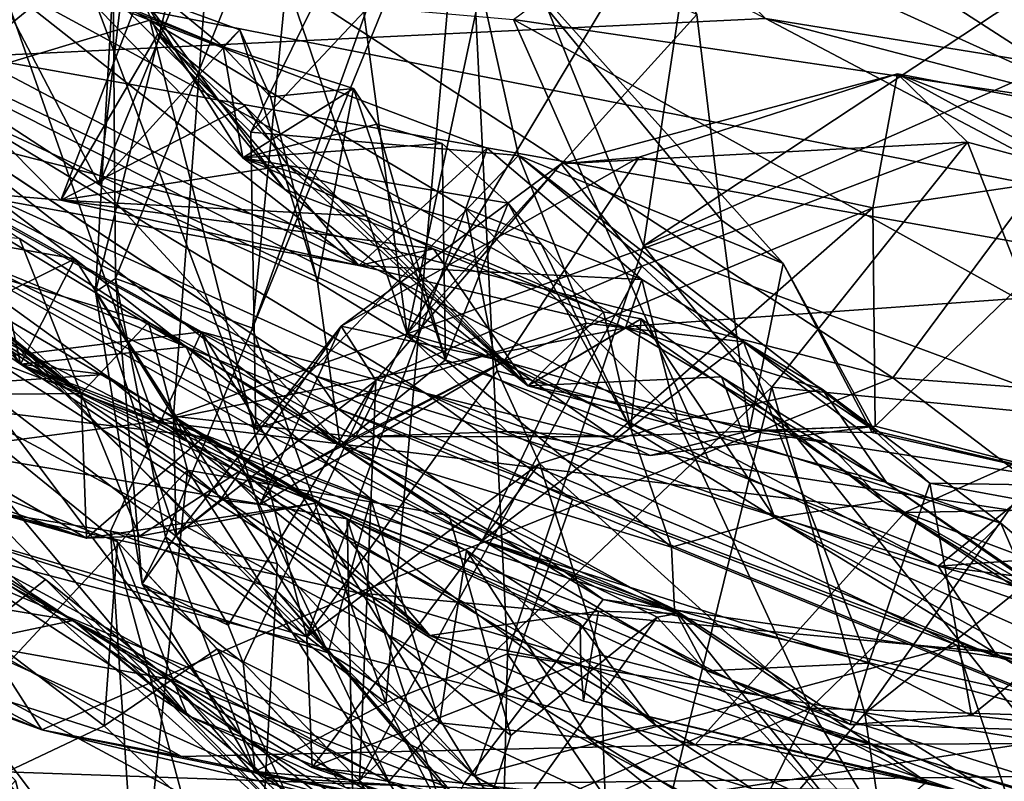
# Model space of a CAD drawing. Units: metres. Extents: x 22.82 to 26.62, y -0.14 to 3.66.
# Drawn here: x 23.98 to 24.27, y 0.39 to 0.61 of the extents above; entities that cross this region are included whole.
import ezdxf

# ---------------------------------------------------------------- set-up
doc = ezdxf.new("R2010")
doc.units = ezdxf.units.M

msp = doc.modelspace()

# ---------------------------------------------------------------- linework, layer by layer
at = {"layer": '1'}
for points in [[(24.68598, 0.24782, -1.55951), (23.61478, 0.6862, -1.59252), (25.0142, 3.06179, -1.58978)], [(23.87881, 0.80037, 5.82377), (23.96673, 0.60092, 5.73374), (24.00251, 0.71097, 5.82312)], [(23.71261, 0.68893, 9.41692), (23.66948, 0.74413, 9.35493), (23.99794, 0.50338, 9.20067)], [(23.99794, 0.50338, 9.20067), (23.66948, 0.74413, 9.35493), (23.73989, 0.70398, 9.2933)], [(24.39525, 0.53997, 24.1175), (24.23215, 0.66648, 24.04638), (24.48803, 0.72059, 24.01735)], [(24.00251, 0.71097, 5.82312), (23.96673, 0.60092, 5.73374), (24.1961, 0.61196, 5.82845)], [(23.99794, 0.50338, 9.20067), (23.73989, 0.70398, 9.2933), (23.78785, 0.67339, 9.2538)], [(24.02397, 0.64433, 25.0205), (24.23295, 0.50791, 24.95924), (24.37098, 0.69408, 25.08525)], [(24.37098, 0.69408, 25.08525), (24.23295, 0.50791, 24.95924), (24.53475, 0.48534, 24.95705)], [(23.71261, 0.68893, 9.41692), (23.99794, 0.50338, 9.20067), (23.88257, 0.5023, 9.40681)], [(23.91701, 0.39581, -1.57427), (23.61478, 0.6862, -1.59252), (24.17381, 0.38695, -1.56756)], [(24.68598, 0.24782, -1.55951), (24.17381, 0.38695, -1.56756), (23.61478, 0.6862, -1.59252)], [(24.02463, 0.49683, 11.95936), (24.00206, 0.5328, 12.09531), (24.03833, 0.67893, 11.94873)], [(24.00206, 0.5328, 12.09531), (24.00724, 0.62275, 12.15583), (24.03833, 0.67893, 11.94873)], [(24.02463, 0.49683, 11.95936), (24.03833, 0.67893, 11.94873), (24.09237, 0.52059, 11.67081)], [(24.09237, 0.52059, 11.67081), (24.03833, 0.67893, 11.94873), (24.07284, 0.66548, 11.77773)], [(24.09469, 0.67587, 11.479), (23.99815, 0.6273, 11.48966), (24.04709, 0.57902, 11.42563)], [(24.09469, 0.67587, 11.479), (24.04709, 0.57902, 11.42563), (24.10849, 0.64451, 11.41228)], [(23.99794, 0.50338, 9.20067), (23.78785, 0.67339, 9.2538), (23.81395, 0.65027, 9.23205)], [(24.04758, 0.52231, 12.41084), (24.08618, 0.41379, 12.49022), (24.10922, 0.67356, 12.48549)], [(24.09777, 0.66242, 12.45471), (24.04758, 0.52231, 12.41084), (24.10922, 0.67356, 12.48549)], [(24.10922, 0.67356, 12.48549), (24.08618, 0.41379, 12.49022), (24.12138, 0.42797, 12.57453)], [(24.10922, 0.67356, 12.48549), (24.16082, 0.54617, 12.58479), (24.17721, 0.65523, 12.57046)], [(24.16082, 0.54617, 12.58479), (24.10922, 0.67356, 12.48549), (24.12138, 0.42797, 12.57453)], [(23.88015, 0.67269, 11.00582), (23.95945, 0.5621, 10.66763), (23.99205, 0.55939, 10.67013)], [(23.88015, 0.67269, 11.00582), (23.99205, 0.55939, 10.67013), (24.01503, 0.6191, 10.85066)], [(24.00724, 0.62275, 12.15583), (24.00787, 0.5367, 12.2817), (24.06222, 0.67196, 12.34509)], [(24.00787, 0.5367, 12.2817), (24.04758, 0.52231, 12.41084), (24.06222, 0.67196, 12.34509)], [(24.06222, 0.67196, 12.34509), (24.04758, 0.52231, 12.41084), (24.09777, 0.66242, 12.45471)], [(24.00317, 0.56386, 11.2371), (23.84501, 0.66698, 11.41429), (23.96065, 0.64512, 11.2605)], [(23.84501, 0.66698, 11.41429), (24.00317, 0.56386, 11.2371), (24.07291, 0.48829, 11.18992)], [(23.92178, 0.56486, 11.47797), (23.84501, 0.66698, 11.41429), (24.07291, 0.48829, 11.18992)], [(23.91935, 0.66562, 10.41426), (23.89932, 0.65735, 10.39924), (24.01782, 0.61151, 10.3109)], [(23.92553, 0.61351, 10.5403), (23.91935, 0.66562, 10.41426), (24.07836, 0.54042, 10.45518)], [(23.91935, 0.66562, 10.41426), (24.01782, 0.61151, 10.3109), (24.07836, 0.54042, 10.45518)], [(23.97464, 0.62267, 24.11665), (24.23215, 0.66648, 24.04638), (24.39525, 0.53997, 24.1175)], [(24.09237, 0.52059, 11.67081), (24.07284, 0.66548, 11.77773), (24.11913, 0.64636, 11.61573)], [(23.89932, 0.65735, 10.39924), (23.91725, 0.58118, 10.3439), (24.01782, 0.61151, 10.3109)], [(24.17721, 0.65523, 12.57046), (24.16082, 0.54617, 12.58479), (24.2762, 0.62235, 12.65311)], [(23.81395, 0.65027, 9.23205), (23.87446, 0.61724, 9.18923), (23.99794, 0.50338, 9.20067)], [(23.91906, 0.60554, 5.70774), (23.85401, 0.64888, 5.69547), (24.06574, 0.50845, 5.63256)], [(23.85401, 0.64888, 5.69547), (23.90059, 0.59387, 5.59178), (24.06574, 0.50845, 5.63256)], [(24.1961, 0.61196, 5.82845), (24.35833, 0.58569, 5.89885), (24.15916, 0.64901, 5.86856)], [(24.22845, 0.62996, 5.93795), (24.15916, 0.64901, 5.86856), (24.35833, 0.58569, 5.89885)], [(23.93903, 0.64532, 11.17407), (23.99799, 0.61993, 10.94647), (24.03905, 0.60374, 11.09844)], [(24.02445, 0.61574, 11.16498), (23.93903, 0.64532, 11.17407), (24.03905, 0.60374, 11.09844)], [(23.96065, 0.64512, 11.2605), (24.01047, 0.6261, 11.20617), (24.00317, 0.56386, 11.2371)], [(24.10849, 0.64451, 11.41228), (24.04709, 0.57902, 11.42563), (24.1246, 0.57229, 11.3516)], [(24.09237, 0.52059, 11.67081), (24.11913, 0.64636, 11.61573), (24.16197, 0.63687, 11.47186)], [(24.20123, 0.54105, 11.36826), (24.10849, 0.64451, 11.41228), (24.1246, 0.57229, 11.3516)], [(24.18332, 0.55356, 11.42959), (24.17617, 0.61315, 11.44429), (24.10849, 0.64451, 11.41228)], [(24.20123, 0.54105, 11.36826), (24.18332, 0.55356, 11.42959), (24.10849, 0.64451, 11.41228)], [(24.12314, 0.61171, 6.03886), (24.16764, 0.6447, 5.98014), (24.29616, 0.58621, 5.99931)], [(24.16764, 0.6447, 5.98014), (24.22845, 0.62996, 5.93795), (24.29616, 0.58621, 5.99931)], [(24.02397, 0.64433, 25.0205), (23.81259, 0.61517, 24.92747), (24.23295, 0.50791, 24.95924)], [(24.09237, 0.52059, 11.67081), (24.16197, 0.63687, 11.47186), (24.17617, 0.61315, 11.44429)], [(23.92198, 0.58288, 6.22998), (23.88558, 0.63232, 6.09623), (24.09769, 0.50349, 6.1133)], [(24.18019, 0.48294, 6.09707), (23.88558, 0.63232, 6.09623), (24.12314, 0.61171, 6.03886)], [(24.09769, 0.50349, 6.1133), (23.88558, 0.63232, 6.09623), (24.18019, 0.48294, 6.09707)], [(23.8621, 0.61194, 11.5314), (23.92178, 0.56486, 11.47797), (23.99815, 0.6273, 11.48966)], [(23.92178, 0.56486, 11.47797), (24.04851, 0.49311, 11.35382), (23.99815, 0.6273, 11.48966)], [(23.99815, 0.6273, 11.48966), (24.04851, 0.49311, 11.35382), (24.04709, 0.57902, 11.42563)], [(24.29616, 0.58621, 5.99931), (24.22845, 0.62996, 5.93795), (24.41186, 0.56616, 5.97965)], [(24.22845, 0.62996, 5.93795), (24.35833, 0.58569, 5.89885), (24.41186, 0.56616, 5.97965)], [(24.00317, 0.56386, 11.2371), (24.01047, 0.6261, 11.20617), (24.02445, 0.61574, 11.16498)], [(23.77328, 0.5884, 24.26258), (23.97464, 0.62267, 24.11665), (24.01935, 0.49523, 24.25159)], [(24.01935, 0.49523, 24.25159), (23.97464, 0.62267, 24.11665), (24.15842, 0.52295, 24.1648)], [(24.15842, 0.52295, 24.1648), (23.97464, 0.62267, 24.11665), (24.39525, 0.53997, 24.1175)], [(24.00724, 0.62275, 12.15583), (24.00206, 0.5328, 12.09531), (24.00787, 0.5367, 12.2817)], [(24.2762, 0.62235, 12.65311), (24.16082, 0.54617, 12.58479), (24.30003, 0.60777, 12.6665)], [(24.01503, 0.6191, 10.85066), (23.99205, 0.55939, 10.67013), (24.02012, 0.60738, 10.80954)], [(23.99799, 0.61993, 10.94647), (24.04479, 0.57157, 10.91487), (24.03905, 0.60374, 11.09844)], [(23.99799, 0.61993, 10.94647), (24.01503, 0.6191, 10.85066), (24.04479, 0.57157, 10.91487)], [(24.04479, 0.57157, 10.91487), (24.01503, 0.6191, 10.85066), (24.05686, 0.56251, 10.84985)], [(24.05686, 0.56251, 10.84985), (24.01503, 0.6191, 10.85066), (24.02012, 0.60738, 10.80954)], [(23.99794, 0.50338, 9.20067), (23.87446, 0.61724, 9.18923), (23.98012, 0.54823, 9.08916)], [(23.81259, 0.61517, 24.92747), (23.94184, 0.47568, 24.80662), (24.07805, 0.44559, 24.8387)], [(23.81259, 0.61517, 24.92747), (24.07805, 0.44559, 24.8387), (24.23295, 0.50791, 24.95924)], [(23.92553, 0.61351, 10.5403), (24.07836, 0.54042, 10.45518), (23.95945, 0.5621, 10.66763)], [(24.00317, 0.56386, 11.2371), (24.02445, 0.61574, 11.16498), (24.04385, 0.60863, 11.14265)], [(24.02445, 0.61574, 11.16498), (24.03905, 0.60374, 11.09844), (24.04385, 0.60863, 11.14265)], [(24.09237, 0.52059, 11.67081), (24.17617, 0.61315, 11.44429), (24.18332, 0.55356, 11.42959)], [(23.91725, 0.58118, 10.3439), (24.06333, 0.43289, 10.12268), (24.01782, 0.61151, 10.3109)], [(24.1961, 0.61196, 5.82845), (23.96673, 0.60092, 5.73374), (24.34432, 0.53378, 5.79863)], [(24.10937, 0.55694, 10.18111), (24.01782, 0.61151, 10.3109), (24.06333, 0.43289, 10.12268)], [(24.01782, 0.61151, 10.3109), (24.10937, 0.55694, 10.18111), (24.11551, 0.5744, 10.19639)], [(24.01782, 0.61151, 10.3109), (24.11551, 0.5744, 10.19639), (24.07836, 0.54042, 10.45518)], [(24.18019, 0.48294, 6.09707), (24.12314, 0.61171, 6.03886), (24.42286, 0.44566, 6.08411)], [(24.12314, 0.61171, 6.03886), (24.29616, 0.58621, 5.99931), (24.42286, 0.44566, 6.08411)], [(24.35833, 0.58569, 5.89885), (24.1961, 0.61196, 5.82845), (24.35672, 0.56989, 5.8515)], [(24.1961, 0.61196, 5.82845), (24.34432, 0.53378, 5.79863), (24.35672, 0.56989, 5.8515)], [(23.77267, 0.52382, 4.91435), (23.83493, 0.60784, 4.84349), (24.07707, 0.36057, 4.91531)], [(24.07707, 0.36057, 4.91531), (23.83493, 0.60784, 4.84349), (23.94745, 0.53306, 4.84782)], [(23.83493, 0.60784, 4.84349), (23.90148, 0.4965, 4.69318), (24.07496, 0.46704, 4.84822)], [(23.94745, 0.53306, 4.84782), (23.83493, 0.60784, 4.84349), (24.07496, 0.46704, 4.84822)], [(23.99205, 0.55939, 10.67013), (24.04538, 0.58665, 10.73351), (24.02012, 0.60738, 10.80954)], [(24.00317, 0.56386, 11.2371), (24.04385, 0.60863, 11.14265), (24.06634, 0.53574, 11.11915)], [(24.02012, 0.60738, 10.80954), (24.04538, 0.58665, 10.73351), (24.12732, 0.5056, 10.636)], [(24.02012, 0.60738, 10.80954), (24.12732, 0.5056, 10.636), (24.05686, 0.56251, 10.84985)], [(24.04385, 0.60863, 11.14265), (24.03905, 0.60374, 11.09844), (24.05275, 0.58928, 11.11613)], [(24.06634, 0.53574, 11.11915), (24.04385, 0.60863, 11.14265), (24.05275, 0.58928, 11.11613)], [(24.16082, 0.54617, 12.58479), (24.36111, 0.47169, 12.71391), (24.30003, 0.60777, 12.6665)], [(23.91906, 0.60554, 5.70774), (24.06574, 0.50845, 5.63256), (24.2461, 0.45334, 5.7248)], [(23.91906, 0.60554, 5.70774), (24.2461, 0.45334, 5.7248), (23.96673, 0.60092, 5.73374)], [(24.03905, 0.60374, 11.09844), (24.04479, 0.57157, 10.91487), (24.07679, 0.59164, 11.07265)], [(24.05275, 0.58928, 11.11613), (24.03905, 0.60374, 11.09844), (24.07679, 0.59164, 11.07265)], [(23.96673, 0.60092, 5.73374), (24.2461, 0.45334, 5.7248), (24.34432, 0.53378, 5.79863)], [(23.91595, 0.55648, 9.95249), (23.99612, 0.5424, 9.96369), (23.92506, 0.59591, 10.08781)], [(23.95021, 0.51969, 10.07541), (23.92506, 0.59591, 10.08781), (23.99612, 0.5424, 9.96369)], [(24.13695, 0.56991, 12.14966), (24.1595, 0.57176, 11.99683), (24.23435, 0.59592, 12.0739)], [(24.2546, 0.57615, 12.23412), (24.13695, 0.56991, 12.14966), (24.23435, 0.59592, 12.0739)], [(24.22718, 0.55715, 11.81239), (24.23435, 0.59592, 12.0739), (24.1595, 0.57176, 11.99683)], [(24.22718, 0.55715, 11.81239), (24.30495, 0.5687, 11.8879), (24.23435, 0.59592, 12.0739)], [(24.2546, 0.57615, 12.23412), (24.23435, 0.59592, 12.0739), (24.28564, 0.56779, 12.24507)], [(24.28564, 0.56779, 12.24507), (24.23435, 0.59592, 12.0739), (24.3262, 0.57844, 12.13824)], [(24.23435, 0.59592, 12.0739), (24.30495, 0.5687, 11.8879), (24.3262, 0.57844, 12.13824)], [(23.89889, 0.47888, 5.53309), (24.10876, 0.39034, 5.54599), (23.90059, 0.59387, 5.59178)], [(24.06574, 0.50845, 5.63256), (23.90059, 0.59387, 5.59178), (24.07221, 0.49906, 5.59883)], [(23.90059, 0.59387, 5.59178), (24.10876, 0.39034, 5.54599), (24.14908, 0.44369, 5.58333)], [(24.07221, 0.49906, 5.59883), (23.90059, 0.59387, 5.59178), (24.14908, 0.44369, 5.58333)], [(24.07679, 0.59164, 11.07265), (24.04479, 0.57157, 10.91487), (24.08352, 0.58135, 11.02679)], [(24.06634, 0.53574, 11.11915), (24.05275, 0.58928, 11.11613), (24.07679, 0.59164, 11.07265)], [(24.06634, 0.53574, 11.11915), (24.07679, 0.59164, 11.07265), (24.10346, 0.51315, 11.04102)], [(24.07679, 0.59164, 11.07265), (24.08352, 0.58135, 11.02679), (24.10346, 0.51315, 11.04102)], [(23.88586, 0.47762, 24.38097), (23.77328, 0.5884, 24.26258), (24.01935, 0.49523, 24.25159)], [(23.99205, 0.55939, 10.67013), (24.05778, 0.56951, 10.67527), (24.04538, 0.58665, 10.73351)], [(24.12732, 0.5056, 10.636), (24.04538, 0.58665, 10.73351), (24.05778, 0.56951, 10.67527)], [(23.81681, 0.49429, 6.32602), (23.92198, 0.58288, 6.22998), (24.03277, 0.52124, 6.23142)], [(23.92198, 0.58288, 6.22998), (24.09769, 0.50349, 6.1133), (24.03277, 0.52124, 6.23142)], [(23.94756, 0.46687, 10.2267), (24.06333, 0.43289, 10.12268), (23.91725, 0.58118, 10.3439)], [(24.08352, 0.58135, 11.02679), (24.04479, 0.57157, 10.91487), (24.10252, 0.57579, 11.00244)], [(24.1246, 0.57229, 11.3516), (24.04709, 0.57902, 11.42563), (24.04851, 0.49311, 11.35382)], [(24.10346, 0.51315, 11.04102), (24.08352, 0.58135, 11.02679), (24.10252, 0.57579, 11.00244)], [(24.16028, 0.54022, 12.25722), (24.13695, 0.56991, 12.14966), (24.2546, 0.57615, 12.23412)], [(24.19792, 0.50522, 12.32432), (24.16028, 0.54022, 12.25722), (24.2546, 0.57615, 12.23412)], [(24.19792, 0.50522, 12.32432), (24.2546, 0.57615, 12.23412), (24.28581, 0.49671, 12.34742)], [(24.2546, 0.57615, 12.23412), (24.28564, 0.56779, 12.24507), (24.28581, 0.49671, 12.34742)], [(23.92325, 0.57402, 9.8044), (23.98038, 0.51187, 9.82919), (23.91595, 0.55648, 9.95249)], [(23.92325, 0.57402, 9.8044), (23.95594, 0.54743, 9.70424), (23.98038, 0.51187, 9.82919)], [(24.10252, 0.57579, 11.00244), (24.04479, 0.57157, 10.91487), (24.12162, 0.55844, 10.93479)], [(24.07836, 0.54042, 10.45518), (24.11551, 0.5744, 10.19639), (24.16033, 0.53636, 10.20478)], [(24.10252, 0.57579, 11.00244), (24.12162, 0.55844, 10.93479), (24.10346, 0.51315, 11.04102)], [(24.11551, 0.5744, 10.19639), (24.10937, 0.55694, 10.18111), (24.16033, 0.53636, 10.20478)], [(24.04479, 0.57157, 10.91487), (24.05686, 0.56251, 10.84985), (24.14919, 0.52703, 10.82636)], [(24.04479, 0.57157, 10.91487), (24.14919, 0.52703, 10.82636), (24.13119, 0.54647, 10.89162)], [(24.12162, 0.55844, 10.93479), (24.04479, 0.57157, 10.91487), (24.13119, 0.54647, 10.89162)], [(24.04851, 0.49311, 11.35382), (24.14414, 0.52369, 11.27086), (24.1246, 0.57229, 11.3516)], [(24.07319, 0.52286, 12.08341), (24.12038, 0.51269, 11.80034), (24.1595, 0.57176, 11.99683)], [(24.13695, 0.56991, 12.14966), (24.07319, 0.52286, 12.08341), (24.1595, 0.57176, 11.99683)], [(24.1595, 0.57176, 11.99683), (24.12038, 0.51269, 11.80034), (24.22718, 0.55715, 11.81239)], [(24.1246, 0.57229, 11.3516), (24.14414, 0.52369, 11.27086), (24.18973, 0.51829, 11.27859)], [(24.2277, 0.49259, 11.33929), (24.20123, 0.54105, 11.36826), (24.1246, 0.57229, 11.3516)], [(24.18973, 0.51829, 11.27859), (24.2277, 0.49259, 11.33929), (24.1246, 0.57229, 11.3516)], [(24.05778, 0.56951, 10.67527), (23.99205, 0.55939, 10.67013), (24.08034, 0.55469, 10.61778)], [(24.05778, 0.56951, 10.67527), (24.08034, 0.55469, 10.61778), (24.12732, 0.5056, 10.636)], [(24.08327, 0.50717, 12.21139), (24.07319, 0.52286, 12.08341), (24.13695, 0.56991, 12.14966)], [(24.08327, 0.50717, 12.21139), (24.13695, 0.56991, 12.14966), (24.16028, 0.54022, 12.25722)], [(24.22718, 0.55715, 11.81239), (24.22781, 0.49391, 11.53049), (24.30495, 0.5687, 11.8879)], [(24.22781, 0.49391, 11.53049), (24.29511, 0.47657, 11.40647), (24.30495, 0.5687, 11.8879)], [(23.92178, 0.56486, 11.47797), (24.07291, 0.48829, 11.18992), (24.11415, 0.46081, 11.23205)], [(23.92178, 0.56486, 11.47797), (24.11415, 0.46081, 11.23205), (24.04851, 0.49311, 11.35382)], [(23.99205, 0.55939, 10.67013), (23.95945, 0.5621, 10.66763), (24.07836, 0.54042, 10.45518)], [(24.07291, 0.48829, 11.18992), (24.00317, 0.56386, 11.2371), (24.06634, 0.53574, 11.11915)], [(24.05686, 0.56251, 10.84985), (24.12732, 0.5056, 10.636), (24.14919, 0.52703, 10.82636)], [(23.99205, 0.55939, 10.67013), (24.07836, 0.54042, 10.45518), (24.09996, 0.54527, 10.55474)], [(24.08034, 0.55469, 10.61778), (23.99205, 0.55939, 10.67013), (24.09996, 0.54527, 10.55474)], [(23.99612, 0.5424, 9.96369), (23.91595, 0.55648, 9.95249), (23.98038, 0.51187, 9.82919)], [(24.10937, 0.55694, 10.18111), (24.06333, 0.43289, 10.12268), (24.11838, 0.50989, 10.12362)], [(24.10346, 0.51315, 11.04102), (24.12162, 0.55844, 10.93479), (24.15714, 0.49314, 10.90002)], [(24.10937, 0.55694, 10.18111), (24.17072, 0.49548, 10.14195), (24.16033, 0.53636, 10.20478)], [(24.17072, 0.49548, 10.14195), (24.10937, 0.55694, 10.18111), (24.11838, 0.50989, 10.12362)], [(24.12038, 0.51269, 11.80034), (24.15174, 0.49086, 11.6502), (24.22718, 0.55715, 11.81239)], [(24.12162, 0.55844, 10.93479), (24.13119, 0.54647, 10.89162), (24.15714, 0.49314, 10.90002)], [(24.22718, 0.55715, 11.81239), (24.15174, 0.49086, 11.6502), (24.22781, 0.49391, 11.53049)], [(24.08034, 0.55469, 10.61778), (24.09996, 0.54527, 10.55474), (24.12732, 0.5056, 10.636)], [(24.09237, 0.52059, 11.67081), (24.18332, 0.55356, 11.42959), (24.19134, 0.49251, 11.45354)], [(24.19134, 0.49251, 11.45354), (24.18332, 0.55356, 11.42959), (24.20123, 0.54105, 11.36826)], [(23.98012, 0.54823, 9.08916), (23.92399, 0.55201, 9.11373), (24.01745, 0.52403, 9.03858)], [(23.92399, 0.55201, 9.11373), (23.9468, 0.39309, 8.99994), (24.02872, 0.48119, 8.99421)], [(23.92399, 0.55201, 9.11373), (24.02872, 0.48119, 8.99421), (24.01745, 0.52403, 9.03858)], [(23.95594, 0.54743, 9.70424), (23.97666, 0.52915, 9.63046), (23.98038, 0.51187, 9.82919)], [(23.98012, 0.54823, 9.08916), (24.01745, 0.52403, 9.03858), (23.99794, 0.50338, 9.20067)], [(23.7268, 0.54556, 9.59302), (23.88257, 0.5023, 9.40681), (23.99948, 0.46144, 9.30757)], [(23.7268, 0.54556, 9.59302), (23.99948, 0.46144, 9.30757), (23.83053, 0.50901, 9.55166)], [(24.09996, 0.54527, 10.55474), (24.07836, 0.54042, 10.45518), (24.15553, 0.52236, 10.38624)], [(24.12732, 0.5056, 10.636), (24.09996, 0.54527, 10.55474), (24.15553, 0.52236, 10.38624)], [(24.12138, 0.42797, 12.57453), (24.27547, 0.40262, 12.68999), (24.16082, 0.54617, 12.58479)], [(24.13119, 0.54647, 10.89162), (24.14919, 0.52703, 10.82636), (24.15714, 0.49314, 10.90002)], [(24.16082, 0.54617, 12.58479), (24.27547, 0.40262, 12.68999), (24.36111, 0.47169, 12.71391)], [(24.06947, 0.42826, 9.84427), (23.95021, 0.51969, 10.07541), (23.99612, 0.5424, 9.96369)], [(23.99612, 0.5424, 9.96369), (23.98038, 0.51187, 9.82919), (24.02835, 0.51689, 9.86596)], [(23.99612, 0.5424, 9.96369), (24.02835, 0.51689, 9.86596), (24.06947, 0.42826, 9.84427)], [(24.07836, 0.54042, 10.45518), (24.16033, 0.53636, 10.20478), (24.15553, 0.52236, 10.38624)], [(24.07849, 0.39115, 12.32504), (24.08327, 0.50717, 12.21139), (24.16028, 0.54022, 12.25722)], [(24.07849, 0.39115, 12.32504), (24.16028, 0.54022, 12.25722), (24.19792, 0.50522, 12.32432)], [(24.15842, 0.52295, 24.1648), (24.39525, 0.53997, 24.1175), (24.23647, 0.4689, 24.21306)], [(24.19134, 0.49251, 11.45354), (24.20123, 0.54105, 11.36826), (24.227, 0.49208, 11.369)], [(24.227, 0.49208, 11.369), (24.20123, 0.54105, 11.36826), (24.2277, 0.49259, 11.33929)], [(24.23647, 0.4689, 24.21306), (24.39525, 0.53997, 24.1175), (24.5267, 0.47443, 24.1892)], [(24.00787, 0.5367, 12.2817), (24.00206, 0.5328, 12.09531), (24.0156, 0.44824, 12.20429)], [(24.00787, 0.5367, 12.2817), (24.0156, 0.44824, 12.20429), (24.02234, 0.46183, 12.33076)], [(24.00787, 0.5367, 12.2817), (24.02234, 0.46183, 12.33076), (24.04758, 0.52231, 12.41084)], [(24.15553, 0.52236, 10.38624), (24.16033, 0.53636, 10.20478), (24.2125, 0.50461, 10.1779)], [(24.17072, 0.49548, 10.14195), (24.2125, 0.50461, 10.1779), (24.16033, 0.53636, 10.20478)], [(24.07291, 0.48829, 11.18992), (24.06634, 0.53574, 11.11915), (24.10346, 0.51315, 11.04102)], [(24.34432, 0.53378, 5.79863), (24.2461, 0.45334, 5.7248), (24.62398, 0.48051, 5.79253)], [(24.07707, 0.36057, 4.91531), (23.94745, 0.53306, 4.84782), (24.07496, 0.46704, 4.84822)], [(24.0156, 0.44824, 12.20429), (24.00206, 0.5328, 12.09531), (24.02548, 0.46228, 12.11242)], [(24.00206, 0.5328, 12.09531), (24.02463, 0.49683, 11.95936), (24.02548, 0.46228, 12.11242)], [(23.92682, 0.50358, 9.56723), (24.00465, 0.50888, 9.5346), (23.97666, 0.52915, 9.63046)], [(23.97666, 0.52915, 9.63046), (24.00465, 0.50888, 9.5346), (23.98038, 0.51187, 9.82919)], [(24.14919, 0.52703, 10.82636), (24.12732, 0.5056, 10.636), (24.16007, 0.52499, 10.7847)], [(24.16007, 0.52499, 10.7847), (24.12732, 0.5056, 10.636), (24.18339, 0.50817, 10.68498)], [(24.14919, 0.52703, 10.82636), (24.16007, 0.52499, 10.7847), (24.15714, 0.49314, 10.90002)], [(24.15714, 0.49314, 10.90002), (24.16007, 0.52499, 10.7847), (24.19882, 0.4674, 10.84576)], [(24.16007, 0.52499, 10.7847), (24.18339, 0.50817, 10.68498), (24.19882, 0.4674, 10.84576)], [(23.76615, 0.52448, 24.74168), (23.72868, 0.51015, 24.56819), (23.98655, 0.40592, 24.67223)], [(23.76615, 0.52448, 24.74168), (23.98655, 0.40592, 24.67223), (23.94184, 0.47568, 24.80662)], [(23.94941, 0.32231, 5.01733), (23.77267, 0.52382, 4.91435), (24.06785, 0.2951, 4.98534)], [(24.06785, 0.2951, 4.98534), (23.77267, 0.52382, 4.91435), (24.07707, 0.36057, 4.91531)], [(23.99794, 0.50338, 9.20067), (24.01745, 0.52403, 9.03858), (24.17067, 0.43966, 8.91452)], [(24.01745, 0.52403, 9.03858), (24.02872, 0.48119, 8.99421), (24.10447, 0.46802, 8.91065)], [(24.17067, 0.43966, 8.91452), (24.01745, 0.52403, 9.03858), (24.10447, 0.46802, 8.91065)], [(24.01935, 0.49523, 24.25159), (24.15842, 0.52295, 24.1648), (24.23647, 0.4689, 24.21306)], [(24.04758, 0.52231, 12.41084), (24.02234, 0.46183, 12.33076), (24.08618, 0.41379, 12.49022)], [(24.03826, 0.47257, 12.03774), (24.07319, 0.52286, 12.08341), (24.02548, 0.46228, 12.11242)], [(24.08327, 0.50717, 12.21139), (24.02548, 0.46228, 12.11242), (24.07319, 0.52286, 12.08341)], [(24.03826, 0.47257, 12.03774), (24.04967, 0.47124, 11.98081), (24.07319, 0.52286, 12.08341)], [(24.04851, 0.49311, 11.35382), (24.11415, 0.46081, 11.23205), (24.14414, 0.52369, 11.27086)], [(24.04967, 0.47124, 11.98081), (24.12038, 0.51269, 11.80034), (24.07319, 0.52286, 12.08341)], [(24.14414, 0.52369, 11.27086), (24.11415, 0.46081, 11.23205), (24.18973, 0.51829, 11.27859)], [(24.15553, 0.52236, 10.38624), (24.23116, 0.47761, 10.26619), (24.12732, 0.5056, 10.636)], [(24.15553, 0.52236, 10.38624), (24.2125, 0.50461, 10.1779), (24.23116, 0.47761, 10.26619)], [(24.00643, 0.46345, 6.28033), (23.81681, 0.49429, 6.32602), (24.03277, 0.52124, 6.23142)], [(23.95021, 0.51969, 10.07541), (24.06947, 0.42826, 9.84427), (23.94756, 0.46687, 10.2267)], [(24.05467, 0.45408, 6.29611), (24.00643, 0.46345, 6.28033), (24.03277, 0.52124, 6.23142)], [(24.02463, 0.49683, 11.95936), (24.09237, 0.52059, 11.67081), (24.07746, 0.49085, 11.81302)], [(24.05467, 0.45408, 6.29611), (24.03277, 0.52124, 6.23142), (24.11185, 0.39262, 6.29705)], [(24.03277, 0.52124, 6.23142), (24.14021, 0.47267, 6.23147), (24.11185, 0.39262, 6.29705)], [(24.03277, 0.52124, 6.23142), (24.09769, 0.50349, 6.1133), (24.14021, 0.47267, 6.23147)], [(24.09237, 0.52059, 11.67081), (24.12134, 0.49235, 11.63317), (24.07746, 0.49085, 11.81302)], [(24.16268, 0.48543, 11.54866), (24.09237, 0.52059, 11.67081), (24.19134, 0.49251, 11.45354)], [(24.12134, 0.49235, 11.63317), (24.09237, 0.52059, 11.67081), (24.16268, 0.48543, 11.54866)], [(23.8592, 0.51774, 8.22709), (23.91734, 0.36583, 8.1015), (24.00463, 0.40715, 8.06359)], [(24.00846, 0.46037, 8.10738), (23.8592, 0.51774, 8.22709), (24.00463, 0.40715, 8.06359)], [(23.8592, 0.51774, 8.22709), (24.00846, 0.46037, 8.10738), (23.93933, 0.51648, 8.19505)], [(23.9374, 0.46958, 8.2858), (23.93933, 0.51648, 8.19505), (24.02871, 0.41012, 8.17386)], [(23.93933, 0.51648, 8.19505), (24.00846, 0.46037, 8.10738), (24.02871, 0.41012, 8.17386)], [(24.02835, 0.51689, 9.86596), (23.98038, 0.51187, 9.82919), (24.08183, 0.47281, 9.71555)], [(24.02835, 0.51689, 9.86596), (24.08183, 0.47281, 9.71555), (24.06947, 0.42826, 9.84427)], [(24.18973, 0.51829, 11.27859), (24.11415, 0.46081, 11.23205), (24.226, 0.42524, 11.27475)], [(24.18973, 0.51829, 11.27859), (24.226, 0.42524, 11.27475), (24.24369, 0.47743, 11.29623)], [(24.2277, 0.49259, 11.33929), (24.18973, 0.51829, 11.27859), (24.24369, 0.47743, 11.29623)], [(24.00465, 0.50888, 9.5346), (24.09889, 0.43326, 9.333), (23.98038, 0.51187, 9.82919)], [(23.98038, 0.51187, 9.82919), (24.09889, 0.43326, 9.333), (24.14259, 0.42464, 9.46976)], [(23.98038, 0.51187, 9.82919), (24.10954, 0.45786, 9.63156), (24.08183, 0.47281, 9.71555)], [(23.98038, 0.51187, 9.82919), (24.14259, 0.42464, 9.46976), (24.14241, 0.43665, 9.52373)], [(23.98038, 0.51187, 9.82919), (24.14241, 0.43665, 9.52373), (24.10954, 0.45786, 9.63156)], [(24.04967, 0.47124, 11.98081), (24.05454, 0.47815, 11.89825), (24.12038, 0.51269, 11.80034)], [(24.05454, 0.47815, 11.89825), (24.07746, 0.49085, 11.81302), (24.12038, 0.51269, 11.80034)], [(24.07291, 0.48829, 11.18992), (24.10346, 0.51315, 11.04102), (24.16885, 0.45888, 10.99944)], [(24.12038, 0.51269, 11.80034), (24.07746, 0.49085, 11.81302), (24.15174, 0.49086, 11.6502)], [(24.10346, 0.51315, 11.04102), (24.15714, 0.49314, 10.90002), (24.16885, 0.45888, 10.99944)], [(23.98655, 0.40592, 24.67223), (23.72868, 0.51015, 24.56819), (23.87402, 0.44703, 24.51526)], [(23.83053, 0.50901, 9.55166), (23.99948, 0.46144, 9.30757), (23.92682, 0.50358, 9.56723)], [(24.00465, 0.50888, 9.5346), (23.92682, 0.50358, 9.56723), (24.03345, 0.49078, 9.43231)], [(24.00465, 0.50888, 9.5346), (24.03345, 0.49078, 9.43231), (24.09889, 0.43326, 9.333)], [(24.11838, 0.50989, 10.12362), (24.06333, 0.43289, 10.12268), (24.13068, 0.48313, 10.08782)], [(24.06574, 0.50845, 5.63256), (24.07221, 0.49906, 5.59883), (24.26338, 0.42701, 5.60711)], [(24.2461, 0.45334, 5.7248), (24.06574, 0.50845, 5.63256), (24.26338, 0.42701, 5.60711)], [(24.07805, 0.44559, 24.8387), (24.34827, 0.42033, 24.87614), (24.23295, 0.50791, 24.95924)], [(24.11838, 0.50989, 10.12362), (24.13068, 0.48313, 10.08782), (24.17072, 0.49548, 10.14195)], [(24.18339, 0.50817, 10.68498), (24.12732, 0.5056, 10.636), (24.21373, 0.48937, 10.52998)], [(24.19882, 0.4674, 10.84576), (24.18339, 0.50817, 10.68498), (24.23019, 0.47217, 10.60193)], [(24.18339, 0.50817, 10.68498), (24.21373, 0.48937, 10.52998), (24.23019, 0.47217, 10.60193)], [(24.23295, 0.50791, 24.95924), (24.34827, 0.42033, 24.87614), (24.53475, 0.48534, 24.95705)], [(24.04055, 0.43631, 12.20211), (24.02548, 0.46228, 12.11242), (24.08327, 0.50717, 12.21139)], [(24.04481, 0.42539, 12.23664), (24.04055, 0.43631, 12.20211), (24.08327, 0.50717, 12.21139)], [(24.07849, 0.39115, 12.32504), (24.04481, 0.42539, 12.23664), (24.08327, 0.50717, 12.21139)], [(24.15436, 0.32859, 12.41937), (24.07849, 0.39115, 12.32504), (24.19792, 0.50522, 12.32432)], [(24.21373, 0.48937, 10.52998), (24.12732, 0.5056, 10.636), (24.23116, 0.47761, 10.26619)], [(24.15436, 0.32859, 12.41937), (24.19792, 0.50522, 12.32432), (24.2249, 0.41065, 12.39919)], [(24.2249, 0.41065, 12.39919), (24.19792, 0.50522, 12.32432), (24.28581, 0.49671, 12.34742)], [(23.99948, 0.46144, 9.30757), (23.88257, 0.5023, 9.40681), (23.99794, 0.50338, 9.20067)], [(23.92682, 0.50358, 9.56723), (23.99948, 0.46144, 9.30757), (24.03345, 0.49078, 9.43231)], [(23.99794, 0.50338, 9.20067), (24.17067, 0.43966, 8.91452), (24.04346, 0.48067, 9.15917)], [(23.99948, 0.46144, 9.30757), (23.99794, 0.50338, 9.20067), (24.01481, 0.46202, 9.30549)], [(24.01481, 0.46202, 9.30549), (23.99794, 0.50338, 9.20067), (24.04346, 0.48067, 9.15917)], [(24.14021, 0.47267, 6.23147), (24.09769, 0.50349, 6.1133), (24.25149, 0.43043, 6.23536)], [(24.25149, 0.43043, 6.23536), (24.09769, 0.50349, 6.1133), (24.36635, 0.40944, 6.13383)], [(24.36635, 0.40944, 6.13383), (24.09769, 0.50349, 6.1133), (24.18019, 0.48294, 6.09707)], [(24.26425, 0.46584, 10.14866), (24.2125, 0.50461, 10.1779), (24.17072, 0.49548, 10.14195)], [(24.2125, 0.50461, 10.1779), (24.26425, 0.46584, 10.14866), (24.23116, 0.47761, 10.26619)], [(24.07221, 0.49906, 5.59883), (24.14908, 0.44369, 5.58333), (24.26338, 0.42701, 5.60711)], [(23.82924, 0.45299, 4.57709), (24.06462, 0.28044, 4.53281), (23.90148, 0.4965, 4.69318)], [(23.90148, 0.4965, 4.69318), (24.06462, 0.28044, 4.53281), (24.10916, 0.36272, 4.64915)], [(23.90148, 0.4965, 4.69318), (24.10916, 0.36272, 4.64915), (24.07496, 0.46704, 4.84822)], [(24.02463, 0.49683, 11.95936), (24.05454, 0.47815, 11.89825), (24.04967, 0.47124, 11.98081)], [(24.02463, 0.49683, 11.95936), (24.04967, 0.47124, 11.98081), (24.03826, 0.47257, 12.03774)], [(24.05454, 0.47815, 11.89825), (24.02463, 0.49683, 11.95936), (24.07746, 0.49085, 11.81302)], [(24.02548, 0.46228, 12.11242), (24.02463, 0.49683, 11.95936), (24.03826, 0.47257, 12.03774)], [(24.2249, 0.41065, 12.39919), (24.28581, 0.49671, 12.34742), (24.319, 0.48637, 12.35136)], [(24.01442, 0.3425, 6.37322), (23.81681, 0.49429, 6.32602), (24.00643, 0.46345, 6.28033)], [(23.92857, 0.31885, 6.45525), (23.81681, 0.49429, 6.32602), (24.01442, 0.3425, 6.37322)], [(24.17576, 0.40159, 24.35325), (23.88586, 0.47762, 24.38097), (24.01935, 0.49523, 24.25159)], [(24.01935, 0.49523, 24.25159), (24.23647, 0.4689, 24.21306), (24.17576, 0.40159, 24.35325)], [(24.20906, 0.4122, 10.07517), (24.17072, 0.49548, 10.14195), (24.13068, 0.48313, 10.08782)], [(24.15174, 0.49086, 11.6502), (24.16268, 0.48543, 11.54866), (24.22781, 0.49391, 11.53049)], [(24.16268, 0.48543, 11.54866), (24.19134, 0.49251, 11.45354), (24.22781, 0.49391, 11.53049)], [(24.17072, 0.49548, 10.14195), (24.20906, 0.4122, 10.07517), (24.26425, 0.46584, 10.14866)], [(24.22781, 0.49391, 11.53049), (24.19134, 0.49251, 11.45354), (24.29511, 0.47657, 11.40647)], [(23.99948, 0.46144, 9.30757), (24.06623, 0.47168, 9.31072), (24.03345, 0.49078, 9.43231)], [(24.03345, 0.49078, 9.43231), (24.06623, 0.47168, 9.31072), (24.09889, 0.43326, 9.333)], [(24.07746, 0.49085, 11.81302), (24.12134, 0.49235, 11.63317), (24.15174, 0.49086, 11.6502)], [(24.15174, 0.49086, 11.6502), (24.12134, 0.49235, 11.63317), (24.16268, 0.48543, 11.54866)], [(24.16885, 0.45888, 10.99944), (24.15714, 0.49314, 10.90002), (24.19882, 0.4674, 10.84576)], [(24.19134, 0.49251, 11.45354), (24.227, 0.49208, 11.369), (24.29511, 0.47657, 11.40647)], [(24.29511, 0.47657, 11.40647), (24.227, 0.49208, 11.369), (24.2277, 0.49259, 11.33929)], [(24.29511, 0.47657, 11.40647), (24.2277, 0.49259, 11.33929), (24.24369, 0.47743, 11.29623)], [(24.07291, 0.48829, 11.18992), (24.16885, 0.45888, 10.99944), (24.16976, 0.44076, 11.08934)], [(24.11415, 0.46081, 11.23205), (24.07291, 0.48829, 11.18992), (24.16976, 0.44076, 11.08934)], [(24.21373, 0.48937, 10.52998), (24.23116, 0.47761, 10.26619), (24.32599, 0.4126, 10.53343)], [(24.23019, 0.47217, 10.60193), (24.21373, 0.48937, 10.52998), (24.32599, 0.4126, 10.53343)], [(24.33989, 0.33909, 12.41962), (24.2249, 0.41065, 12.39919), (24.319, 0.48637, 12.35136)], [(24.06333, 0.43289, 10.12268), (24.06486, 0.39509, 10.05853), (24.13068, 0.48313, 10.08782)], [(24.13068, 0.48313, 10.08782), (24.06486, 0.39509, 10.05853), (24.14821, 0.42764, 10.02449)], [(24.20906, 0.4122, 10.07517), (24.13068, 0.48313, 10.08782), (24.14821, 0.42764, 10.02449)], [(24.36635, 0.40944, 6.13383), (24.18019, 0.48294, 6.09707), (24.42286, 0.44566, 6.08411)], [(23.9468, 0.39309, 8.99994), (24.01743, 0.37255, 8.91717), (24.02872, 0.48119, 8.99421)], [(24.06623, 0.47168, 9.31072), (24.01481, 0.46202, 9.30549), (24.04346, 0.48067, 9.15917)], [(24.02872, 0.48119, 8.99421), (24.01743, 0.37255, 8.91717), (24.10773, 0.35876, 8.8279)], [(24.02872, 0.48119, 8.99421), (24.10773, 0.35876, 8.8279), (24.12231, 0.40432, 8.82503)], [(24.10447, 0.46802, 8.91065), (24.02872, 0.48119, 8.99421), (24.12231, 0.40432, 8.82503)], [(24.04346, 0.48067, 9.15917), (24.17067, 0.43966, 8.91452), (24.14774, 0.44029, 9.10469)], [(24.06623, 0.47168, 9.31072), (24.04346, 0.48067, 9.15917), (24.14774, 0.44029, 9.10469)], [(24.2461, 0.45334, 5.7248), (24.70067, 0.39548, 5.74076), (24.62398, 0.48051, 5.79253)], [(23.78523, 0.46383, 5.47709), (24.06524, 0.29008, 5.4554), (23.89889, 0.47888, 5.53309)], [(23.87402, 0.44703, 24.51526), (23.88586, 0.47762, 24.38097), (24.02698, 0.39822, 24.48341)], [(24.02698, 0.39822, 24.48341), (23.88586, 0.47762, 24.38097), (24.17576, 0.40159, 24.35325)], [(23.89889, 0.47888, 5.53309), (24.06524, 0.29008, 5.4554), (24.10876, 0.39034, 5.54599)], [(24.24369, 0.47743, 11.29623), (24.226, 0.42524, 11.27475), (24.25574, 0.41008, 11.24058)], [(24.23116, 0.47761, 10.26619), (24.26425, 0.46584, 10.14866), (24.33996, 0.40149, 10.22727)], [(24.32599, 0.4126, 10.53343), (24.23116, 0.47761, 10.26619), (24.33996, 0.40149, 10.22727)], [(24.24369, 0.47743, 11.29623), (24.25574, 0.41008, 11.24058), (24.3213, 0.46312, 11.24002)], [(24.29511, 0.47657, 11.40647), (24.24369, 0.47743, 11.29623), (24.3213, 0.46312, 11.24002)], [(23.98655, 0.40592, 24.67223), (24.07805, 0.44559, 24.8387), (23.94184, 0.47568, 24.80662)], [(24.41372, 0.40244, 24.30034), (24.23647, 0.4689, 24.21306), (24.5267, 0.47443, 24.1892)], [(23.99948, 0.46144, 9.30757), (24.01481, 0.46202, 9.30549), (24.06623, 0.47168, 9.31072)], [(24.06623, 0.47168, 9.31072), (24.14774, 0.44029, 9.10469), (24.09889, 0.43326, 9.333)], [(24.06947, 0.42826, 9.84427), (24.08183, 0.47281, 9.71555), (24.10169, 0.40802, 9.76362)], [(24.08183, 0.47281, 9.71555), (24.10954, 0.45786, 9.63156), (24.10169, 0.40802, 9.76362)], [(24.11185, 0.39262, 6.29705), (24.14021, 0.47267, 6.23147), (24.25149, 0.43043, 6.23536)], [(24.19882, 0.4674, 10.84576), (24.23019, 0.47217, 10.60193), (24.3214, 0.41276, 10.83357)], [(24.23019, 0.47217, 10.60193), (24.32599, 0.4126, 10.53343), (24.3265, 0.41686, 10.62464)], [(24.3214, 0.41276, 10.83357), (24.23019, 0.47217, 10.60193), (24.3265, 0.41686, 10.62464)], [(23.92881, 0.44849, 8.32191), (23.9374, 0.46958, 8.2858), (23.99564, 0.43763, 8.33858)], [(23.99564, 0.43763, 8.33858), (23.9374, 0.46958, 8.2858), (24.02871, 0.41012, 8.17386)], [(23.95792, 0.46836, 8.70811), (23.96473, 0.43113, 8.52967), (23.9876, 0.44945, 8.65657)], [(24.07084, 0.36693, 8.55244), (23.95792, 0.46836, 8.70811), (23.9876, 0.44945, 8.65657)], [(23.97694, 0.37705, 8.80021), (23.95792, 0.46836, 8.70811), (24.07084, 0.36693, 8.55244)], [(24.10447, 0.46802, 8.91065), (24.12231, 0.40432, 8.82503), (24.16469, 0.43863, 8.88129)], [(24.17067, 0.43966, 8.91452), (24.10447, 0.46802, 8.91065), (24.16469, 0.43863, 8.88129)], [(24.17576, 0.40159, 24.35325), (24.23647, 0.4689, 24.21306), (24.41372, 0.40244, 24.30034)], [(23.94756, 0.46687, 10.2267), (24.06486, 0.39509, 10.05853), (24.06333, 0.43289, 10.12268)], [(24.06486, 0.39509, 10.05853), (23.94756, 0.46687, 10.2267), (24.08706, 0.39095, 9.92217)], [(23.94756, 0.46687, 10.2267), (24.06947, 0.42826, 9.84427), (24.08706, 0.39095, 9.92217)], [(24.07707, 0.36057, 4.91531), (24.07496, 0.46704, 4.84822), (24.19523, 0.41183, 4.85795)], [(24.07496, 0.46704, 4.84822), (24.10916, 0.36272, 4.64915), (24.23566, 0.34946, 4.71729)], [(24.07496, 0.46704, 4.84822), (24.23566, 0.34946, 4.71729), (24.27795, 0.38186, 4.82228)], [(24.07496, 0.46704, 4.84822), (24.27795, 0.38186, 4.82228), (24.19523, 0.41183, 4.85795)], [(24.30013, 0.40515, 11.15721), (24.16885, 0.45888, 10.99944), (24.19882, 0.4674, 10.84576)], [(24.30013, 0.40515, 11.15721), (24.19882, 0.4674, 10.84576), (24.30797, 0.40718, 11.01387)], [(24.19882, 0.4674, 10.84576), (24.3214, 0.41276, 10.83357), (24.30797, 0.40718, 11.01387)], [(24.20906, 0.4122, 10.07517), (24.28854, 0.40977, 10.10005), (24.26425, 0.46584, 10.14866)], [(24.28854, 0.40977, 10.10005), (24.32655, 0.41295, 10.1145), (24.26425, 0.46584, 10.14866)], [(24.26425, 0.46584, 10.14866), (24.32655, 0.41295, 10.1145), (24.33996, 0.40149, 10.22727)], [(23.78523, 0.46383, 5.47709), (23.92663, 0.28089, 5.34826), (24.06524, 0.29008, 5.4554)], [(24.01442, 0.3425, 6.37322), (24.00643, 0.46345, 6.28033), (24.04684, 0.31429, 6.40297)], [(24.04684, 0.31429, 6.40297), (24.00643, 0.46345, 6.28033), (24.05443, 0.44636, 6.29568)], [(24.05443, 0.44636, 6.29568), (24.00643, 0.46345, 6.28033), (24.05467, 0.45408, 6.29611)], [(24.0156, 0.44824, 12.20429), (24.02548, 0.46228, 12.11242), (24.04055, 0.43631, 12.20211)], [(24.25574, 0.41008, 11.24058), (24.30013, 0.40515, 11.15721), (24.3213, 0.46312, 11.24002)], [(24.00463, 0.40715, 8.06359), (24.03733, 0.42941, 8.06273), (24.00846, 0.46037, 8.10738)], [(24.00846, 0.46037, 8.10738), (24.03733, 0.42941, 8.06273), (24.07453, 0.3893, 8.08511)], [(24.02871, 0.41012, 8.17386), (24.00846, 0.46037, 8.10738), (24.07453, 0.3893, 8.08511)], [(24.02234, 0.46183, 12.33076), (24.0156, 0.44824, 12.20429), (24.04835, 0.39391, 12.31968)], [(24.08618, 0.41379, 12.49022), (24.02234, 0.46183, 12.33076), (24.04835, 0.39391, 12.31968)], [(24.17915, 0.42302, 11.24608), (24.11415, 0.46081, 11.23205), (24.16976, 0.44076, 11.08934)], [(24.226, 0.42524, 11.27475), (24.11415, 0.46081, 11.23205), (24.17915, 0.42302, 11.24608)], [(24.10169, 0.40802, 9.76362), (24.10954, 0.45786, 9.63156), (24.14477, 0.40354, 9.63805)], [(24.14477, 0.40354, 9.63805), (24.10954, 0.45786, 9.63156), (24.1642, 0.40733, 9.54914)], [(24.10954, 0.45786, 9.63156), (24.14241, 0.43665, 9.52373), (24.1642, 0.40733, 9.54914)], [(24.16976, 0.44076, 11.08934), (24.16885, 0.45888, 10.99944), (24.30013, 0.40515, 11.15721)], [(24.05443, 0.44636, 6.29568), (24.05467, 0.45408, 6.29611), (24.11185, 0.39262, 6.29705)], [(24.2461, 0.45334, 5.7248), (24.26338, 0.42701, 5.60711), (24.44422, 0.40108, 5.71467)], [(24.70067, 0.39548, 5.74076), (24.2461, 0.45334, 5.7248), (24.44422, 0.40108, 5.71467)], [(23.65945, 0.38987, 4.41757), (24.00206, 0.22554, 4.46172), (23.82924, 0.45299, 4.57709)], [(23.82924, 0.45299, 4.57709), (24.00206, 0.22554, 4.46172), (24.06462, 0.28044, 4.53281)], [(23.97166, 0.45312, 8.40817), (23.92881, 0.44849, 8.32191), (23.99564, 0.43763, 8.33858)], [(23.96473, 0.43113, 8.52967), (23.97166, 0.45312, 8.40817), (23.99564, 0.43763, 8.33858)], [(23.96473, 0.43113, 8.52967), (24.02353, 0.42066, 8.565), (23.9876, 0.44945, 8.65657)], [(23.9876, 0.44945, 8.65657), (24.02353, 0.42066, 8.565), (24.07084, 0.36693, 8.55244)], [(24.0156, 0.44824, 12.20429), (24.04055, 0.43631, 12.20211), (24.04481, 0.42539, 12.23664)], [(24.04835, 0.39391, 12.31968), (24.0156, 0.44824, 12.20429), (24.04481, 0.42539, 12.23664)], [(23.87402, 0.44703, 24.51526), (24.02698, 0.39822, 24.48341), (23.98655, 0.40592, 24.67223)], [(24.07805, 0.44559, 24.8387), (23.98655, 0.40592, 24.67223), (24.23686, 0.34701, 24.65426)], [(24.04684, 0.31429, 6.40297), (24.05443, 0.44636, 6.29568), (24.13318, 0.35568, 6.41661)], [(24.05443, 0.44636, 6.29568), (24.11185, 0.39262, 6.29705), (24.22033, 0.25127, 6.41681)], [(24.13318, 0.35568, 6.41661), (24.05443, 0.44636, 6.29568), (24.22033, 0.25127, 6.41681)], [(24.07805, 0.44559, 24.8387), (24.23686, 0.34701, 24.65426), (24.3481, 0.36574, 24.76595)], [(24.34827, 0.42033, 24.87614), (24.07805, 0.44559, 24.8387), (24.3481, 0.36574, 24.76595)], [(24.14908, 0.44369, 5.58333), (24.10876, 0.39034, 5.54599), (24.37313, 0.39384, 5.60132)], [(24.26338, 0.42701, 5.60711), (24.14908, 0.44369, 5.58333), (24.37313, 0.39384, 5.60132)], [(24.09889, 0.43326, 9.333), (24.14774, 0.44029, 9.10469), (24.14342, 0.41422, 9.21801)], [(24.14774, 0.44029, 9.10469), (24.24268, 0.39086, 8.92604), (24.14342, 0.41422, 9.21801)], [(24.14774, 0.44029, 9.10469), (24.17067, 0.43966, 8.91452), (24.24268, 0.39086, 8.92604)], [(24.16469, 0.43863, 8.88129), (24.22318, 0.37438, 8.89968), (24.17067, 0.43966, 8.91452)], [(24.17915, 0.42302, 11.24608), (24.16976, 0.44076, 11.08934), (24.22058, 0.40747, 11.22821)], [(24.22058, 0.40747, 11.22821), (24.16976, 0.44076, 11.08934), (24.30013, 0.40515, 11.15721)], [(24.17067, 0.43966, 8.91452), (24.22318, 0.37438, 8.89968), (24.24268, 0.39086, 8.92604)], [(23.96473, 0.43113, 8.52967), (23.99564, 0.43763, 8.33858), (24.05115, 0.39222, 8.34537)], [(23.99564, 0.43763, 8.33858), (24.02871, 0.41012, 8.17386), (24.1219, 0.37321, 8.10296)], [(24.09738, 0.37871, 8.22943), (23.99564, 0.43763, 8.33858), (24.1219, 0.37321, 8.10296)], [(24.05115, 0.39222, 8.34537), (23.99564, 0.43763, 8.33858), (24.09738, 0.37871, 8.22943)], [(24.12231, 0.40432, 8.82503), (24.10773, 0.35876, 8.8279), (24.16469, 0.43863, 8.88129)], [(24.16469, 0.43863, 8.88129), (24.10773, 0.35876, 8.8279), (24.22318, 0.37438, 8.89968)], [(24.14241, 0.43665, 9.52373), (24.14259, 0.42464, 9.46976), (24.1642, 0.40733, 9.54914)], [(24.02353, 0.42066, 8.565), (23.96473, 0.43113, 8.52967), (24.05115, 0.39222, 8.34537)], [(24.09889, 0.43326, 9.333), (24.14342, 0.41422, 9.21801), (24.14259, 0.42464, 9.46976)], [(23.90123, 0.43036, 7.84622), (23.94396, 0.39949, 7.73949), (24.03543, 0.25752, 7.75954)], [(23.9621, 0.31754, 7.93193), (23.90123, 0.43036, 7.84622), (24.03543, 0.25752, 7.75954)], [(24.00463, 0.40715, 8.06359), (24.08325, 0.33326, 7.91201), (24.03733, 0.42941, 8.06273)], [(24.03733, 0.42941, 8.06273), (24.08325, 0.33326, 7.91201), (24.12708, 0.3849, 7.94449)], [(24.03733, 0.42941, 8.06273), (24.12708, 0.3849, 7.94449), (24.07453, 0.3893, 8.08511)], [(24.08706, 0.39095, 9.92217), (24.06947, 0.42826, 9.84427), (24.10169, 0.40802, 9.76362)], [(24.12138, 0.42797, 12.57453), (24.08618, 0.41379, 12.49022), (24.11951, 0.34912, 12.50004)], [(24.30143, 0.28007, 6.3402), (24.11185, 0.39262, 6.29705), (24.25149, 0.43043, 6.23536)], [(24.15161, 0.38355, 12.59034), (24.12138, 0.42797, 12.57453), (24.11951, 0.34912, 12.50004)], [(24.12138, 0.42797, 12.57453), (24.15161, 0.38355, 12.59034), (24.27547, 0.40262, 12.68999)], [(24.30143, 0.28007, 6.3402), (24.25149, 0.43043, 6.23536), (24.38604, 0.39745, 6.23678)], [(24.25149, 0.43043, 6.23536), (24.36635, 0.40944, 6.13383), (24.38604, 0.39745, 6.23678)], [(24.04835, 0.39391, 12.31968), (24.04481, 0.42539, 12.23664), (24.07849, 0.39115, 12.32504)], [(24.14821, 0.42764, 10.02449), (24.06486, 0.39509, 10.05853), (24.14964, 0.38615, 10.02149)], [(24.14964, 0.38615, 10.02149), (24.20906, 0.4122, 10.07517), (24.14821, 0.42764, 10.02449)], [(24.226, 0.42524, 11.27475), (24.17915, 0.42302, 11.24608), (24.22058, 0.40747, 11.22821)], [(24.226, 0.42524, 11.27475), (24.22058, 0.40747, 11.22821), (24.25574, 0.41008, 11.24058)], [(24.44422, 0.40108, 5.71467), (24.26338, 0.42701, 5.60711), (24.37313, 0.39384, 5.60132)], [(24.14259, 0.42464, 9.46976), (24.14342, 0.41422, 9.21801), (24.25167, 0.38838, 9.18319)], [(24.1642, 0.40733, 9.54914), (24.14259, 0.42464, 9.46976), (24.25167, 0.38838, 9.18319)], [(24.02353, 0.42066, 8.565), (24.05115, 0.39222, 8.34537), (24.10441, 0.38921, 8.38557)], [(24.07084, 0.36693, 8.55244), (24.02353, 0.42066, 8.565), (24.10611, 0.35687, 8.48166)], [(24.02353, 0.42066, 8.565), (24.10441, 0.38921, 8.38557), (24.10611, 0.35687, 8.48166)], [(23.98016, 0.34567, 7.60846), (23.94396, 0.39949, 7.73949), (23.95408, 0.41472, 7.64404)], [(23.98016, 0.34567, 7.60846), (23.95408, 0.41472, 7.64404), (23.9997, 0.30983, 7.44255)], [(23.95408, 0.41472, 7.64404), (23.97889, 0.39132, 7.46189), (23.9997, 0.30983, 7.44255)], [(24.08618, 0.41379, 12.49022), (24.04835, 0.39391, 12.31968), (24.11951, 0.34912, 12.50004)], [(24.14342, 0.41422, 9.21801), (24.24268, 0.39086, 8.92604), (24.25167, 0.38838, 9.18319)], [(24.07707, 0.36057, 4.91531), (24.19523, 0.41183, 4.85795), (24.29126, 0.30931, 4.90195)], [(24.20906, 0.4122, 10.07517), (24.14964, 0.38615, 10.02149), (24.18393, 0.36109, 10.04032)], [(24.15436, 0.32859, 12.41937), (24.2249, 0.41065, 12.39919), (24.2428, 0.29026, 12.45276)], [(24.2477, 0.34749, 10.04882), (24.20906, 0.4122, 10.07517), (24.18393, 0.36109, 10.04032)], [(24.29126, 0.30931, 4.90195), (24.19523, 0.41183, 4.85795), (24.32859, 0.36991, 4.85891)], [(24.32859, 0.36991, 4.85891), (24.19523, 0.41183, 4.85795), (24.27795, 0.38186, 4.82228)], [(24.20906, 0.4122, 10.07517), (24.2477, 0.34749, 10.04882), (24.28646, 0.38784, 10.07954)], [(24.28646, 0.38784, 10.07954), (24.28854, 0.40977, 10.10005), (24.20906, 0.4122, 10.07517)], [(24.2428, 0.29026, 12.45276), (24.2249, 0.41065, 12.39919), (24.33989, 0.33909, 12.41962)], [(24.02871, 0.41012, 8.17386), (24.07453, 0.3893, 8.08511), (24.1219, 0.37321, 8.10296)], [(24.08706, 0.39095, 9.92217), (24.10169, 0.40802, 9.76362), (24.19079, 0.36634, 9.75283)], [(24.10169, 0.40802, 9.76362), (24.14477, 0.40354, 9.63805), (24.19079, 0.36634, 9.75283)], [(24.22058, 0.40747, 11.22821), (24.30013, 0.40515, 11.15721), (24.25574, 0.41008, 11.24058)], [(23.90115, 0.40562, 9.02254), (23.97694, 0.37705, 8.80021), (24.01652, 0.35237, 8.85846)], [(23.9468, 0.39309, 8.99994), (23.90115, 0.40562, 9.02254), (24.01652, 0.35237, 8.85846)], [(23.91734, 0.36583, 8.1015), (24.08325, 0.33326, 7.91201), (24.00463, 0.40715, 8.06359)], [(23.98655, 0.40592, 24.67223), (24.02698, 0.39822, 24.48341), (24.3006, 0.34253, 24.47686)], [(24.23686, 0.34701, 24.65426), (23.98655, 0.40592, 24.67223), (24.3006, 0.34253, 24.47686)], [(24.14477, 0.40354, 9.63805), (24.1642, 0.40733, 9.54914), (24.19204, 0.389, 9.58713)], [(24.1642, 0.40733, 9.54914), (24.25167, 0.38838, 9.18319), (24.19204, 0.389, 9.58713)], [(24.14477, 0.40354, 9.63805), (24.19204, 0.389, 9.58713), (24.19079, 0.36634, 9.75283)], [(24.15161, 0.38355, 12.59034), (24.24762, 0.31703, 12.63592), (24.27547, 0.40262, 12.68999)], [(24.3006, 0.34253, 24.47686), (24.17576, 0.40159, 24.35325), (24.41372, 0.40244, 24.30034)], [(24.24762, 0.31703, 12.63592), (24.3347, 0.32004, 12.69004), (24.27547, 0.40262, 12.68999)], [(23.94396, 0.39949, 7.73949), (23.98016, 0.34567, 7.60846), (24.03543, 0.25752, 7.75954)], [(24.02698, 0.39822, 24.48341), (24.17576, 0.40159, 24.35325), (24.3006, 0.34253, 24.47686)], [(23.93793, 0.37994, -1.57814), (23.91701, 0.39581, -1.57427), (24.17381, 0.38695, -1.56756)], [(24.11951, 0.34912, 12.50004), (24.04835, 0.39391, 12.31968), (24.11913, 0.32688, 12.41799)], [(24.11913, 0.32688, 12.41799), (24.04835, 0.39391, 12.31968), (24.07849, 0.39115, 12.32504)], [(24.06486, 0.39509, 10.05853), (24.08706, 0.39095, 9.92217), (24.12581, 0.3745, 9.95659)], [(24.06486, 0.39509, 10.05853), (24.12581, 0.3745, 9.95659), (24.14964, 0.38615, 10.02149)], [(24.37313, 0.39384, 5.60132), (24.10876, 0.39034, 5.54599), (24.43585, 0.29399, 5.54626)], [(23.9468, 0.39309, 8.99994), (24.01652, 0.35237, 8.85846), (24.01743, 0.37255, 8.91717)], [(23.97889, 0.39132, 7.46189), (23.97127, 0.38288, 7.37186), (23.9997, 0.30983, 7.44255)], [(24.05115, 0.39222, 8.34537), (24.09738, 0.37871, 8.22943), (24.10441, 0.38921, 8.38557)], [(24.11913, 0.32688, 12.41799), (24.07849, 0.39115, 12.32504), (24.15436, 0.32859, 12.41937)], [(24.22033, 0.25127, 6.41681), (24.11185, 0.39262, 6.29705), (24.30143, 0.28007, 6.3402)]]:
    msp.add_3dface(points, dxfattribs=at)

doc.saveas('drawing.dxf')
